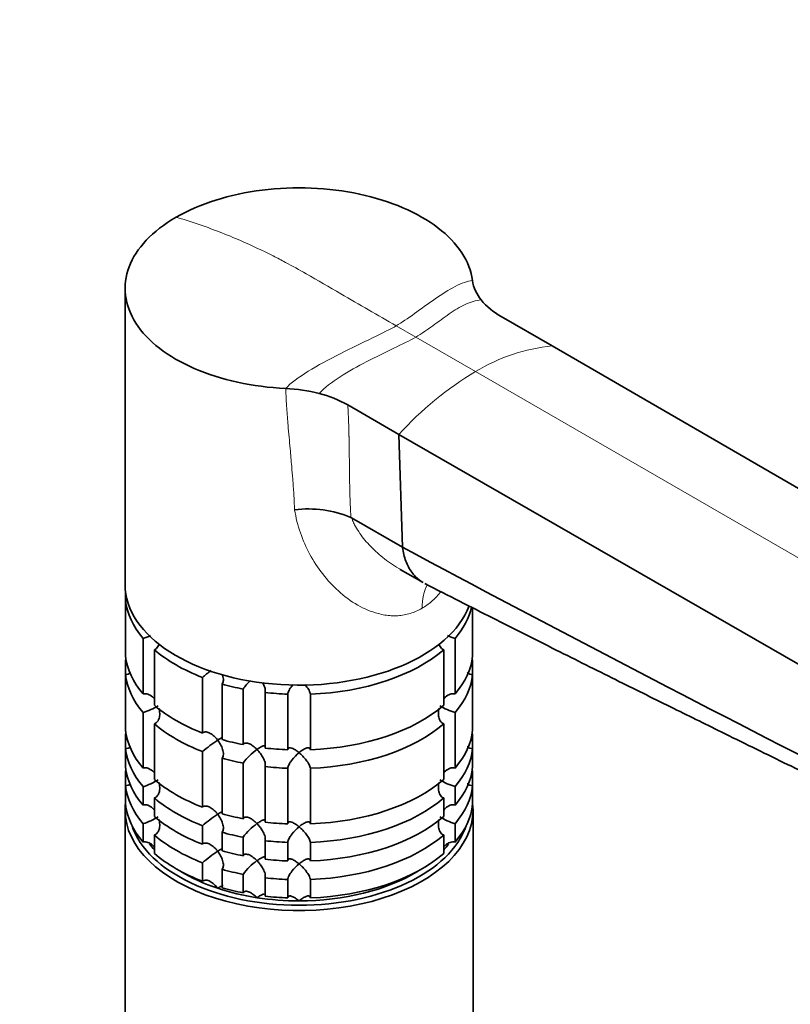
# Model space of a CAD drawing. Units: millimetres. Extents: x 0 to 1478, y 0 to 1758.
# Drawn here: x 1150 to 1252, y 428 to 558 of the extents above; entities that cross this region are included whole.
import ezdxf
from ezdxf import colors
from ezdxf.entities.mleader import LeaderData, LeaderLine
from ezdxf.math import Vec2, Vec3

# ---------------------------------------------------------------- set-up
doc = ezdxf.new("R2010")
doc.units = ezdxf.units.MM
doc.layers.add('DV6_Défaut', color=7, linetype='Continuous')
doc.layers.add('Défaut', color=7, linetype='Continuous')

# ---------------------------------------------------------------- blocks, each defined once
blk = doc.blocks.new('_DOT')
at = {"color": 0}
blk.add_line((0, 0), (-1, 0), dxfattribs=at)
at = {"color": 0, "const_width": 0.333}
blk.add_lwpolyline([(-0.1665, 0, 1), (0.1665, 0, 1)], format="xyb", close=True, dxfattribs=at)
blk = doc.blocks.new('SE5')
at = {"layer": 'DV6_Défaut', "color": 7, "linetype": 'Continuous', "lineweight": 35}
for p, q in [((1164.19, 522.43), (1164.19, 483.24)), ((1213.89, 518.72), (1220.65, 514.81)), ((1220.65, 514.81), (1348.41, 440.79)), ((1193.63, 507.02), (1200.39, 503.11)), ((1200.39, 503.11), (1200.85, 488.21)), ((1200.39, 503.11), (1328.61, 429.36)), ((1194.05, 492.12), (1194.14, 492.08)), ((1194.14, 492.08), (1200.85, 488.21)), ((1200.57, 485.27), (1203.6, 483.52)), ((1164.24, 482.38), (1164.24, 481.15)), ((1164.24, 473.81), (1164.24, 481.15)), ((1210.14, 480.18), (1210.14, 473.81)), ((1166.56, 476.14), (1166.56, 468.8)), ((1207.81, 468.8), (1207.81, 476.14)), ((1168.06, 467.3), (1168.06, 474.64)), ((1206.31, 474.64), (1206.31, 467.3)), ((1164.24, 473.09), (1164.24, 471.36)), ((1210.14, 471.36), (1210.14, 473.09)), ((1164.24, 464.01), (1164.24, 471.36)), ((1210.14, 471.36), (1210.14, 464.01)), ((1174.41, 470.98), (1174.41, 463.63)), ((1177.01, 462.76), (1177.01, 470.11)), ((1179.8, 469.44), (1179.8, 462.1)), ((1182.7, 461.65), (1182.7, 469)), ((1185.69, 468.77), (1185.69, 461.42)), ((1188.69, 461.42), (1188.69, 468.77)), ((1166.56, 466.35), (1166.56, 459)), ((1207.81, 459), (1207.81, 466.35)), ((1168.06, 457.5), (1168.06, 464.85)), ((1206.31, 464.85), (1206.31, 457.5)), ((1164.24, 463.29), (1164.24, 461.56)), ((1210.14, 461.56), (1210.14, 463.29)), ((1164.24, 459.11), (1164.24, 461.56)), ((1174.41, 461.18), (1174.41, 453.83)), ((1210.14, 461.56), (1210.14, 459.11)), ((1177.01, 452.96), (1177.01, 460.31)), ((1179.8, 459.65), (1179.8, 452.3)), ((1164.24, 458.39), (1164.24, 456.66)), ((1182.7, 451.85), (1182.7, 459.2)), ((1185.69, 458.97), (1185.69, 451.62)), ((1188.69, 451.62), (1188.69, 458.97)), ((1210.14, 456.66), (1210.14, 458.39)), ((1164.24, 454.21), (1164.24, 456.66)), ((1166.56, 456.55), (1166.56, 454.1)), ((1207.81, 454.1), (1207.81, 456.55)), ((1210.14, 456.66), (1210.14, 454.21)), ((1168.06, 452.6), (1168.06, 455.05)), ((1206.31, 455.05), (1206.31, 452.6)), ((1164.19, 453.44), (1164.19, 424.86)), ((1210.19, 424.86), (1210.19, 453.44)), ((1166.56, 451.65), (1166.56, 449.2)), ((1174.41, 451.38), (1174.41, 448.93)), ((1177.01, 448.07), (1177.01, 450.52)), ((1207.81, 449.2), (1207.81, 451.65)), ((1168.06, 447.7), (1168.06, 450.15)), ((1179.8, 449.85), (1179.8, 447.4)), ((1182.7, 446.95), (1182.7, 449.4)), ((1185.69, 449.17), (1185.69, 446.72)), ((1188.69, 446.72), (1188.69, 449.17)), ((1206.31, 450.15), (1206.31, 447.7)), ((1174.41, 446.48), (1174.41, 444.03)), ((1177.01, 443.17), (1177.01, 445.62)), ((1179.8, 444.95), (1179.8, 442.5)), ((1182.7, 442.05), (1182.7, 444.5)), ((1185.69, 444.27), (1185.69, 441.82)), ((1188.69, 441.82), (1188.69, 444.27))]:
    blk.add_line(p, q, dxfattribs=at)
at = {"layer": 'DV6_Défaut', "color": 7, "linetype": 'Continuous', "lineweight": 18}
for p, q in [((1200.03, 517.47), (1202.61, 515.98)), ((1202.61, 515.98), (1210.52, 511.41)), ((1210.52, 511.41), (1338.51, 437.52))]:
    blk.add_line(p, q, dxfattribs=at)
at = {"layer": 'DV6_Défaut', "color": 7, "linetype": 'Continuous', "lineweight": 35}
for centre, radius, start, end in [((1215.29, 524.24), 5.23, 188.6226, 219.7926), ((1218.34, 526.75), 9.18, 219.6342, 241.0239), ((1184.52, 488.04), 21.17, 75.3871, 87.5671), ((1185.98, 493.43), 15.59, 60.6227, 75.5853), ((1188.41, 478.68), 14.58, 67.2474, 97.1561), ((1164.13, 484.3), 8.51, 286.6029, 293.6816), ((1210.24, 484.3), 8.51, 246.3038, 253.3971), ((1186.25, 457.3), 18.09, 126.2733, 130.8718), ((1185.63, 465.39), 7.11, 133.219, 145.2006), ((1164.16, 474.42), 8.43, 286.5288, 301.5085), ((1210.24, 474.5), 8.51, 238.5656, 253.3971), ((1186.28, 447.46), 18.13, 122.8631, 130.8618), ((1185.67, 455.56), 7.15, 124.4332, 145.1339), ((1164.16, 464.62), 8.43, 286.5288, 301.5085), ((1210.24, 464.7), 8.51, 238.5656, 253.3971), ((1164.16, 459.73), 8.43, 286.5288, 301.5085), ((1186.28, 437.67), 18.13, 122.8631, 130.8618), ((1210.24, 459.8), 8.51, 238.5656, 253.3971), ((1185.67, 445.76), 7.15, 124.4332, 145.1339), ((1186.28, 432.77), 18.13, 122.8631, 130.8618), ((1185.67, 440.86), 7.15, 124.4332, 145.1339)]:
    blk.add_arc(centre, radius, start, end, dxfattribs=at)
at = {"layer": 'DV6_Défaut', "color": 7, "linetype": 'Continuous', "lineweight": 18}
for centre, radius, start, end in [((1223.05, 490.88), 24.05, 95.7152, 121.3904), ((1233.03, 473.6), 44, 120.7601, 137.8804)]:
    blk.add_arc(centre, radius, start, end, dxfattribs=at)
at = {"layer": 'DV6_Défaut', "color": 7, "linetype": 'Continuous', "lineweight": 35}
for centre, major_axis, start_param, end_param in [((1187.19, 483.24), (-23, 0), 0, 2.930013), ((1187.19, 482.02), (-23, 0), 0.065229, 0.45837), ((1187.19, 482.02), (23, 0), 5.824815, 6.152325), ((1187.19, 482.02), (-23, 0), 0.588828, 0.981969), ((1187.19, 482.02), (23, 0), 4.777618, 5.694358), ((1187.19, 474.67), (-23, 0), 0.065229, 0.45837), ((1187.19, 472.22), (-23, 0), -0.092363, -0.065229), ((1187.19, 474.67), (23, 0), 5.824815, 6.217956), ((1187.19, 472.22), (23, 0), 0.065229, 0.092363), ((1187.19, 472.22), (-23, 0), 0.065229, 0.45837), ((1187.19, 472.22), (23, 0), 5.824815, 6.217956), ((1187.19, 482.02), (-23, 0), 1.112427, 1.243768), ((1187.19, 482.02), (-23, 0), 1.374226, 1.505567), ((1187.19, 474.67), (-23, 0), 0.588828, 0.981969), ((1187.19, 474.67), (23, 0), 4.777618, 5.694358), ((1187.19, 472.22), (-23, 0), 0.588828, 0.981969), ((1187.19, 472.22), (23, 0), 4.777618, 5.694358), ((1187.19, 464.87), (-23, 0), 0.065229, 0.45837), ((1187.19, 462.42), (-23, 0), -0.092363, -0.065229), ((1187.19, 464.87), (23, 0), 5.824815, 6.217956), ((1187.19, 462.42), (23, 0), 0.065229, 0.092363), ((1187.19, 474.67), (-23, 0), 1.112427, 1.243768), ((1187.19, 462.42), (-23, 0), 0.065229, 0.45837), ((1187.19, 474.67), (-23, 0), 1.374226, 1.505567), ((1187.19, 462.42), (23, 0), 5.824815, 6.217956), ((1187.19, 472.22), (-23, 0), 1.112427, 1.243768), ((1187.19, 459.97), (-23, 0), 0.065229, 0.45837), ((1187.19, 457.52), (-23, 0), -0.092363, -0.065229), ((1187.19, 472.22), (-23, 0), 1.374226, 1.505567), ((1187.19, 459.97), (23, 0), 5.824815, 6.217956), ((1187.19, 457.52), (23, 0), 0.065229, 0.092363), ((1187.19, 464.87), (-23, 0), 0.588828, 0.981969), ((1187.19, 464.87), (23, 0), 4.777618, 5.694358), ((1187.19, 457.52), (-23, 0), 0.065229, 0.45837), ((1187.19, 457.52), (23, 0), 5.824815, 6.217956), ((1187.19, 462.42), (-23, 0), 0.588828, 0.981969), ((1187.19, 462.42), (23, 0), 4.777618, 5.694358), ((1187.19, 453.44), (-23, 0), 6.217956, 6.283185), ((1187.19, 453.44), (-23, 0), 0, 3.206822), ((1187.19, 455.08), (-23, 0), 0.065229, 0.45837), ((1187.19, 455.08), (23, 0), 5.824815, 6.217956), ((1187.19, 459.97), (-23, 0), 0.588828, 0.981969), ((1187.19, 464.87), (-23, 0), 1.112427, 1.243768), ((1187.19, 464.87), (-23, 0), 1.374226, 1.505567), ((1187.19, 459.97), (23, 0), 4.777618, 5.694358), ((1187.19, 453.85), (22.5, 0), 3.333958, 6.09082), ((1187.19, 462.42), (-23, 0), 1.112427, 1.243768), ((1187.19, 457.52), (-23, 0), 0.588828, 0.981969), ((1187.19, 462.42), (-23, 0), 1.374226, 1.505567), ((1187.19, 457.52), (23, 0), 4.777618, 5.694358), ((1187.19, 453.85), (-21.5, 0), 0.404247, 0.474305), ((1187.19, 459.97), (-23, 0), 1.112427, 1.243768), ((1187.19, 453.85), (-21.5, 0), -3.615898, -3.547559), ((1187.19, 455.08), (-23, 0), 0.588828, 0.981969), ((1187.19, 459.97), (-23, 0), 1.374226, 1.505567), ((1187.19, 455.08), (23, 0), 4.777618, 5.694358), ((1187.19, 453.85), (-21.5, 0), 0.755793, 1.047198), ((1187.19, 457.52), (-23, 0), 1.112427, 1.243768), ((1187.19, 453.85), (21.5, 0), 4.712389, 5.527392), ((1187.19, 457.52), (-23, 0), 1.374226, 1.505567), ((1187.19, 453.85), (-21.5, 0), 1.047198, 1.308997), ((1187.19, 455.08), (-23, 0), 1.112427, 1.243768), ((1187.19, 453.85), (-21.5, 0), 1.308997, 1.570796), ((1187.19, 455.08), (-23, 0), 1.374226, 1.505567)]:
    blk.add_ellipse(centre, major_axis=major_axis, ratio=0.57735, start_param=start_param, end_param=end_param, dxfattribs=at)
at = {"layer": 'DV6_Défaut', "color": 7, "linetype": 'Continuous', "lineweight": 18}
blk.add_ellipse((1210.52, 476.03), major_axis=(5, -8.66), ratio=0.57735, start_param=3.474077, end_param=3.926991, dxfattribs=at)
at = {"layer": 'DV6_Défaut', "color": 7, "linetype": 'Continuous', "lineweight": 35}
for points, knots in [([(1210.12, 523.46), (1209.95, 524.73), (1209.48, 525.95), (1207.93, 528.31), (1206.86, 529.43), (1204.24, 531.43), (1202.66, 532.34), (1199.18, 533.83), (1197.22, 534.45), (1193.15, 535.32), (1190.98, 535.59), (1186.63, 535.77), (1184.45, 535.68), (1180.15, 535.14), (1178.12, 534.7), (1174.27, 533.48), (1172.48, 532.7), (1170.92, 531.83)], [0, 0, 0, 0, 0.125, 0.125, 0.25, 0.25, 0.375, 0.375, 0.5, 0.5, 0.625, 0.625, 0.75, 0.75, 0.875, 0.875, 1, 1, 1, 1]), ([(1170.92, 531.83), (1169.36, 530.9), (1168.03, 529.88), (1165.94, 527.67), (1165.18, 526.5), (1164.25, 524.02), (1164.09, 522.76), (1164.4, 520.24), (1164.87, 519), (1166.38, 516.64), (1167.44, 515.51), (1170.04, 513.5), (1171.6, 512.59), (1175.08, 511.08), (1177.01, 510.46), (1181.1, 509.57), (1183.22, 509.29), (1185.42, 509.2)], [0, 0, 0, 0, 0.125, 0.125, 0.25, 0.25, 0.375, 0.375, 0.5, 0.5, 0.625, 0.625, 0.75, 0.75, 0.875, 0.875, 1, 1, 1, 1]), ([(1200.85, 488.21), (1200.85, 488.19), (1200.85, 488.18), (1200.9, 487.84), (1200.96, 487.53), (1201.12, 486.93), (1201.21, 486.64), (1201.41, 486.09), (1201.53, 485.83), (1201.79, 485.34), (1201.94, 485.11), (1202.25, 484.68), (1202.42, 484.48), (1202.91, 483.99), (1203.24, 483.73), (1203.6, 483.52)], [0, 0, 0, 0, 0.00552, 0.00552, 0.1544483, 0.1544483, 0.3033765, 0.3033765, 0.4523048, 0.4523048, 0.601233, 0.601233, 0.7501612, 0.7501612, 1, 1, 1, 1]), ([(1203.8, 483.41), (1207.08, 481.73), (1212.43, 479.01), (1221.01, 474.69), (1228.82, 470.79), (1236.1, 467.18), (1243.53, 463.52), (1251.15, 459.78), (1259.02, 455.93), (1265.42, 452.8), (1270.41, 450.37), (1274.04, 448.59), (1277.46, 446.92), (1280.67, 445.35), (1283.71, 443.86), (1286.8, 442.34), (1289.87, 440.83), (1293.07, 439.25), (1296.48, 437.56), (1300.4, 435.61), (1304.93, 433.34), (1310.04, 430.77), (1314.46, 428.55), (1316.86, 427.31), (1317.57, 426.95)], [0, 0, 0, 0, 0.079877, 0.154363, 0.223461, 0.287172, 0.345623, 0.417792, 0.486252, 0.551003, 0.584529, 0.616185, 0.64595, 0.673845, 0.700157, 0.72562, 0.754837, 0.781058, 0.810387, 0.844908, 0.885117, 0.931017, 0.982601, 1, 1, 1, 1]), ([(1168.69, 475.38), (1168.65, 475.26), (1168.6, 475.15), (1168.48, 474.96), (1168.42, 474.87), (1168.25, 474.74), (1168.16, 474.68), (1168.06, 474.64)], [0, 0, 0, 0, 0.351906, 0.351906, 0.675953, 0.675953, 1, 1, 1, 1]), ([(1206.31, 474.64), (1206.21, 474.68), (1206.12, 474.74), (1205.96, 474.87), (1205.89, 474.96), (1205.77, 475.15), (1205.73, 475.26), (1205.69, 475.37)], [0, 0, 0, 0, 0.326825, 0.326825, 0.653649, 0.653649, 1, 1, 1, 1]), ([(1164.86, 471.56), (1164.78, 471.5), (1164.68, 471.46), (1164.47, 471.38), (1164.35, 471.36), (1164.24, 471.36)], [0, 0, 0, 0, 0.471267, 0.471267, 1, 1, 1, 1]), ([(1177.06, 471.35), (1177.07, 471.32), (1177.08, 471.29), (1177.15, 471.04), (1177.19, 470.82), (1177.18, 470.52), (1177.17, 470.42), (1177.11, 470.25), (1177.07, 470.17), (1177.01, 470.11)], [0, 0, 0, 0, 0.065123, 0.065123, 0.532562, 0.532562, 0.766281, 0.766281, 1, 1, 1, 1]), ([(1210.14, 471.36), (1210.02, 471.36), (1209.9, 471.38), (1209.68, 471.46), (1209.58, 471.52), (1209.47, 471.6), (1209.45, 471.61), (1209.43, 471.62)], [0, 0, 0, 0, 0.461841, 0.461841, 0.923683, 0.923683, 1, 1, 1, 1]), ([(1182.35, 470.3), (1182.39, 470.25), (1182.42, 470.19), (1182.56, 469.93), (1182.65, 469.72), (1182.72, 469.42), (1182.73, 469.32), (1182.73, 469.14), (1182.72, 469.06), (1182.7, 469)], [0, 0, 0, 0, 0.120876, 0.120876, 0.560438, 0.560438, 0.780219, 0.780219, 1, 1, 1, 1]), ([(1185.69, 468.77), (1185.69, 468.84), (1185.71, 468.92), (1185.77, 469.09), (1185.81, 469.18), (1185.91, 469.37), (1185.97, 469.47), (1186.1, 469.66), (1186.17, 469.75), (1186.29, 469.91), (1186.34, 469.97), (1186.39, 470.02)], [0, 0, 0, 0, 0.215051, 0.215051, 0.430101, 0.430101, 0.645152, 0.645152, 0.860203, 0.860203, 1, 1, 1, 1]), ([(1187.99, 470.03), (1188.04, 469.97), (1188.08, 469.91), (1188.28, 469.66), (1188.41, 469.47), (1188.56, 469.18), (1188.6, 469.09), (1188.66, 468.92), (1188.68, 468.84), (1188.69, 468.77)], [0, 0, 0, 0, 0.140877, 0.140877, 0.570438, 0.570438, 0.785219, 0.785219, 1, 1, 1, 1]), ([(1167.97, 468.24), (1167.92, 468.3), (1167.86, 468.35), (1167.63, 468.56), (1167.43, 468.69), (1167.11, 468.81), (1167, 468.83), (1166.78, 468.84), (1166.67, 468.83), (1166.56, 468.8)], [0, 0, 0, 0, 0.143653, 0.143653, 0.571826, 0.571826, 0.785913, 0.785913, 1, 1, 1, 1]), ([(1207.81, 468.8), (1207.6, 468.86), (1207.37, 468.84), (1206.94, 468.69), (1206.74, 468.56), (1206.47, 468.32), (1206.38, 468.22), (1206.29, 468.11)], [0, 0, 0, 0, 0.387846, 0.387846, 0.775693, 0.775693, 1, 1, 1, 1]), ([(1168.68, 466.88), (1168.71, 466.77), (1168.73, 466.67), (1168.77, 466.34), (1168.78, 466.1), (1168.72, 465.66), (1168.66, 465.44), (1168.48, 465.16), (1168.42, 465.08), (1168.25, 464.94), (1168.16, 464.88), (1168.06, 464.85)], [0, 0, 0, 0, 0.13198, 0.13198, 0.42132, 0.42132, 0.71066, 0.71066, 0.85533, 0.85533, 1, 1, 1, 1]), ([(1206.31, 464.85), (1206.21, 464.88), (1206.12, 464.94), (1205.96, 465.08), (1205.89, 465.16), (1205.72, 465.44), (1205.65, 465.66), (1205.6, 466.1), (1205.6, 466.34), (1205.65, 466.68), (1205.67, 466.8), (1205.7, 466.91)], [0, 0, 0, 0, 0.142356, 0.142356, 0.284712, 0.284712, 0.569425, 0.569425, 0.854137, 0.854137, 1, 1, 1, 1]), ([(1176.44, 462.7), (1176.37, 462.79), (1176.29, 462.88), (1176.14, 463.05), (1176.06, 463.13), (1175.81, 463.36), (1175.63, 463.49), (1175.27, 463.69), (1175.08, 463.76), (1174.8, 463.79), (1174.71, 463.78), (1174.55, 463.73), (1174.48, 463.69), (1174.41, 463.63)], [0, 0, 0, 0, 0.125, 0.125, 0.25, 0.25, 0.5, 0.5, 0.75, 0.75, 0.875, 0.875, 1, 1, 1, 1]), ([(1177.03, 463.03), (1176.97, 463.01), (1176.9, 462.97), (1176.71, 462.86), (1176.58, 462.79), (1176.44, 462.7)], [0, 0, 0, 0, 0.423769, 0.423769, 1, 1, 1, 1]), ([(1176.44, 462.7), (1176.51, 462.6), (1176.58, 462.51), (1176.7, 462.31), (1176.76, 462.21), (1176.93, 461.9), (1177.02, 461.68), (1177.15, 461.25), (1177.19, 461.02), (1177.18, 460.72), (1177.17, 460.62), (1177.11, 460.45), (1177.07, 460.37), (1177.01, 460.31)], [0, 0, 0, 0, 0.125, 0.125, 0.25, 0.25, 0.5, 0.5, 0.75, 0.75, 0.875, 0.875, 1, 1, 1, 1]), ([(1181.62, 461.46), (1181.54, 461.54), (1181.46, 461.62), (1181.3, 461.76), (1181.22, 461.83), (1180.97, 462.02), (1180.79, 462.13), (1180.45, 462.28), (1180.29, 462.32), (1180.07, 462.3), (1180, 462.28), (1179.88, 462.21), (1179.83, 462.16), (1179.8, 462.1)], [0, 0, 0, 0, 0.125, 0.125, 0.25, 0.25, 0.5, 0.5, 0.75, 0.75, 0.875, 0.875, 1, 1, 1, 1]), ([(1164.86, 461.77), (1164.78, 461.71), (1164.68, 461.66), (1164.47, 461.58), (1164.35, 461.56), (1164.24, 461.56)], [0, 0, 0, 0, 0.4712671, 0.4712671, 1, 1, 1, 1]), ([(1182.7, 461.9), (1182.7, 461.91), (1182.7, 461.91), (1182.67, 461.93), (1182.64, 461.94), (1182.55, 461.94), (1182.5, 461.94), (1182.34, 461.89), (1182.21, 461.83), (1182, 461.71), (1181.93, 461.66), (1181.78, 461.57), (1181.7, 461.51), (1181.62, 461.46)], [0, 0, 0, 0, 0.020502, 0.020502, 0.183752, 0.183752, 0.347001, 0.347001, 0.673501, 0.673501, 0.83675, 0.83675, 1, 1, 1, 1]), ([(1181.62, 461.46), (1181.7, 461.38), (1181.78, 461.29), (1181.93, 461.11), (1182, 461.02), (1182.21, 460.74), (1182.34, 460.54), (1182.5, 460.23), (1182.55, 460.13), (1182.64, 459.92), (1182.67, 459.82), (1182.72, 459.62), (1182.73, 459.52), (1182.73, 459.34), (1182.72, 459.26), (1182.7, 459.2)], [0, 0, 0, 0, 0.125, 0.125, 0.25, 0.25, 0.5, 0.5, 0.625, 0.625, 0.75, 0.75, 0.875, 0.875, 1, 1, 1, 1]), ([(1187.19, 461.03), (1187.11, 461.1), (1187.02, 461.17), (1186.86, 461.29), (1186.78, 461.34), (1186.54, 461.5), (1186.39, 461.58), (1186.1, 461.68), (1185.97, 461.7), (1185.81, 461.66), (1185.77, 461.63), (1185.71, 461.54), (1185.69, 461.49), (1185.69, 461.42)], [0, 0, 0, 0, 0.125, 0.125, 0.25, 0.25, 0.5, 0.5, 0.75, 0.75, 0.875, 0.875, 1, 1, 1, 1]), ([(1185.69, 458.97), (1185.69, 459.04), (1185.71, 459.12), (1185.77, 459.29), (1185.81, 459.38), (1185.91, 459.57), (1185.97, 459.67), (1186.1, 459.86), (1186.17, 459.96), (1186.53, 460.42), (1186.86, 460.76), (1187.19, 461.03)], [0, 0, 0, 0, 0.125, 0.125, 0.25, 0.25, 0.375, 0.375, 0.5, 0.5, 1, 1, 1, 1]), ([(1188.69, 461.42), (1188.68, 461.49), (1188.66, 461.54), (1188.6, 461.63), (1188.56, 461.66), (1188.46, 461.69), (1188.4, 461.69), (1188.27, 461.67), (1188.21, 461.66), (1187.99, 461.58), (1187.83, 461.5), (1187.6, 461.35), (1187.51, 461.29), (1187.35, 461.17), (1187.27, 461.1), (1187.19, 461.03)], [0, 0, 0, 0, 0.125, 0.125, 0.25, 0.25, 0.375, 0.375, 0.5, 0.5, 0.75, 0.75, 0.875, 0.875, 1, 1, 1, 1]), ([(1187.19, 461.03), (1187.27, 460.96), (1187.35, 460.89), (1187.51, 460.74), (1187.6, 460.66), (1187.83, 460.41), (1187.99, 460.23), (1188.21, 459.95), (1188.27, 459.86), (1188.4, 459.67), (1188.46, 459.57), (1188.56, 459.38), (1188.6, 459.29), (1188.66, 459.12), (1188.68, 459.04), (1188.69, 458.97)], [0, 0, 0, 0, 0.125, 0.125, 0.25, 0.25, 0.5, 0.5, 0.625, 0.625, 0.75, 0.75, 0.875, 0.875, 1, 1, 1, 1]), ([(1210.14, 461.56), (1210.02, 461.56), (1209.9, 461.58), (1209.68, 461.66), (1209.58, 461.72), (1209.47, 461.8), (1209.45, 461.81), (1209.43, 461.82)], [0, 0, 0, 0, 0.4618415, 0.4618415, 0.923683, 0.923683, 1, 1, 1, 1]), ([(1167.97, 458.44), (1167.92, 458.5), (1167.86, 458.56), (1167.63, 458.77), (1167.43, 458.9), (1167.11, 459.01), (1167, 459.03), (1166.78, 459.04), (1166.67, 459.03), (1166.56, 459)], [0, 0, 0, 0, 0.143653, 0.143653, 0.571826, 0.571826, 0.785913, 0.785913, 1, 1, 1, 1]), ([(1207.81, 459), (1207.6, 459.06), (1207.37, 459.05), (1206.94, 458.9), (1206.74, 458.77), (1206.47, 458.52), (1206.38, 458.42), (1206.29, 458.31)], [0, 0, 0, 0, 0.3878464, 0.3878464, 0.7756929, 0.7756929, 1, 1, 1, 1]), ([(1168.68, 457.08), (1168.71, 456.97), (1168.73, 456.87), (1168.77, 456.54), (1168.78, 456.31), (1168.72, 455.86), (1168.66, 455.64), (1168.48, 455.36), (1168.42, 455.28), (1168.25, 455.14), (1168.16, 455.08), (1168.06, 455.05)], [0, 0, 0, 0, 0.13198, 0.13198, 0.42132, 0.42132, 0.71066, 0.71066, 0.85533, 0.85533, 1, 1, 1, 1]), ([(1206.31, 455.05), (1206.21, 455.08), (1206.12, 455.14), (1205.96, 455.28), (1205.89, 455.36), (1205.72, 455.64), (1205.65, 455.86), (1205.6, 456.31), (1205.6, 456.54), (1205.65, 456.88), (1205.67, 457), (1205.7, 457.12)], [0, 0, 0, 0, 0.142356, 0.142356, 0.284712, 0.284712, 0.569425, 0.569425, 0.854137, 0.854137, 1, 1, 1, 1]), ([(1164.86, 456.87), (1164.78, 456.81), (1164.68, 456.76), (1164.47, 456.68), (1164.35, 456.66), (1164.24, 456.66)], [0, 0, 0, 0, 0.471267, 0.471267, 1, 1, 1, 1]), ([(1210.14, 456.66), (1210.02, 456.66), (1209.9, 456.68), (1209.68, 456.76), (1209.58, 456.82), (1209.47, 456.9), (1209.45, 456.91), (1209.43, 456.92)], [0, 0, 0, 0, 0.461841, 0.461841, 0.923683, 0.923683, 1, 1, 1, 1]), ([(1167.97, 453.54), (1167.92, 453.6), (1167.86, 453.66), (1167.63, 453.87), (1167.43, 454), (1167.11, 454.11), (1167, 454.13), (1166.78, 454.14), (1166.67, 454.13), (1166.56, 454.1)], [0, 0, 0, 0, 0.143653, 0.143653, 0.571826, 0.571826, 0.785913, 0.785913, 1, 1, 1, 1]), ([(1176.44, 452.9), (1176.37, 452.99), (1176.29, 453.08), (1176.14, 453.25), (1176.06, 453.33), (1175.81, 453.56), (1175.63, 453.69), (1175.27, 453.9), (1175.08, 453.97), (1174.8, 453.99), (1174.71, 453.98), (1174.55, 453.93), (1174.48, 453.89), (1174.41, 453.83)], [0, 0, 0, 0, 0.125, 0.125, 0.25, 0.25, 0.5, 0.5, 0.75, 0.75, 0.875, 0.875, 1, 1, 1, 1]), ([(1177.03, 453.23), (1176.97, 453.21), (1176.9, 453.17), (1176.71, 453.07), (1176.58, 452.99), (1176.44, 452.9)], [0, 0, 0, 0, 0.423769, 0.423769, 1, 1, 1, 1]), ([(1207.81, 454.1), (1207.6, 454.16), (1207.37, 454.15), (1206.94, 454), (1206.74, 453.87), (1206.47, 453.62), (1206.38, 453.52), (1206.29, 453.41)], [0, 0, 0, 0, 0.387846, 0.387846, 0.775693, 0.775693, 1, 1, 1, 1]), ([(1168.68, 452.18), (1168.71, 452.08), (1168.73, 451.97), (1168.77, 451.64), (1168.78, 451.41), (1168.72, 450.96), (1168.66, 450.74), (1168.48, 450.46), (1168.42, 450.38), (1168.25, 450.24), (1168.16, 450.19), (1168.06, 450.15)], [0, 0, 0, 0, 0.13198, 0.13198, 0.42132, 0.42132, 0.71066, 0.71066, 0.85533, 0.85533, 1, 1, 1, 1]), ([(1176.44, 452.9), (1176.51, 452.81), (1176.58, 452.71), (1176.7, 452.51), (1176.76, 452.41), (1176.93, 452.1), (1177.02, 451.88), (1177.15, 451.45), (1177.19, 451.23), (1177.18, 450.92), (1177.17, 450.82), (1177.11, 450.65), (1177.07, 450.58), (1177.01, 450.52)], [0, 0, 0, 0, 0.125, 0.125, 0.25, 0.25, 0.5, 0.5, 0.75, 0.75, 0.875, 0.875, 1, 1, 1, 1]), ([(1181.62, 451.66), (1181.54, 451.74), (1181.46, 451.82), (1181.3, 451.96), (1181.22, 452.03), (1180.97, 452.22), (1180.79, 452.33), (1180.45, 452.48), (1180.29, 452.52), (1180.07, 452.5), (1180, 452.48), (1179.88, 452.41), (1179.83, 452.36), (1179.8, 452.3)], [0, 0, 0, 0, 0.125, 0.125, 0.25, 0.25, 0.5, 0.5, 0.75, 0.75, 0.875, 0.875, 1, 1, 1, 1]), ([(1182.7, 452.11), (1182.7, 452.11), (1182.7, 452.11), (1182.67, 452.14), (1182.64, 452.15), (1182.55, 452.15), (1182.5, 452.14), (1182.34, 452.09), (1182.21, 452.03), (1182, 451.91), (1181.93, 451.87), (1181.78, 451.77), (1181.7, 451.71), (1181.62, 451.66)], [0, 0, 0, 0, 0.020502, 0.020502, 0.183752, 0.183752, 0.347001, 0.347001, 0.673501, 0.673501, 0.83675, 0.83675, 1, 1, 1, 1]), ([(1187.19, 451.24), (1187.11, 451.3), (1187.02, 451.37), (1186.86, 451.49), (1186.78, 451.55), (1186.54, 451.7), (1186.39, 451.78), (1186.1, 451.88), (1185.97, 451.9), (1185.81, 451.86), (1185.77, 451.83), (1185.71, 451.75), (1185.69, 451.69), (1185.69, 451.62)], [0, 0, 0, 0, 0.125, 0.125, 0.25, 0.25, 0.5, 0.5, 0.75, 0.75, 0.875, 0.875, 1, 1, 1, 1]), ([(1188.69, 451.62), (1188.68, 451.69), (1188.66, 451.75), (1188.6, 451.83), (1188.56, 451.86), (1188.46, 451.89), (1188.4, 451.89), (1188.27, 451.88), (1188.21, 451.86), (1187.99, 451.78), (1187.83, 451.7), (1187.6, 451.55), (1187.51, 451.49), (1187.35, 451.37), (1187.27, 451.3), (1187.19, 451.24)], [0, 0, 0, 0, 0.125, 0.125, 0.25, 0.25, 0.375, 0.375, 0.5, 0.5, 0.75, 0.75, 0.875, 0.875, 1, 1, 1, 1]), ([(1206.31, 450.15), (1206.21, 450.19), (1206.12, 450.24), (1205.96, 450.38), (1205.89, 450.46), (1205.72, 450.74), (1205.65, 450.96), (1205.6, 451.41), (1205.6, 451.64), (1205.65, 451.99), (1205.67, 452.1), (1205.7, 452.22)], [0, 0, 0, 0, 0.142356, 0.142356, 0.284712, 0.284712, 0.569425, 0.569425, 0.854137, 0.854137, 1, 1, 1, 1]), ([(1181.62, 451.66), (1181.7, 451.58), (1181.78, 451.49), (1181.93, 451.32), (1182, 451.22), (1182.21, 450.94), (1182.34, 450.74), (1182.5, 450.43), (1182.55, 450.33), (1182.64, 450.12), (1182.67, 450.02), (1182.72, 449.82), (1182.73, 449.72), (1182.73, 449.55), (1182.72, 449.47), (1182.7, 449.4)], [0, 0, 0, 0, 0.125, 0.125, 0.25, 0.25, 0.5, 0.5, 0.625, 0.625, 0.75, 0.75, 0.875, 0.875, 1, 1, 1, 1]), ([(1185.69, 449.17), (1185.69, 449.24), (1185.71, 449.32), (1185.77, 449.49), (1185.81, 449.58), (1185.91, 449.77), (1185.97, 449.87), (1186.1, 450.06), (1186.17, 450.16), (1186.53, 450.62), (1186.86, 450.96), (1187.19, 451.24)], [0, 0, 0, 0, 0.125, 0.125, 0.25, 0.25, 0.375, 0.375, 0.5, 0.5, 1, 1, 1, 1]), ([(1187.19, 451.24), (1187.27, 451.17), (1187.35, 451.09), (1187.51, 450.94), (1187.6, 450.86), (1187.83, 450.61), (1187.99, 450.44), (1188.21, 450.16), (1188.27, 450.06), (1188.4, 449.87), (1188.46, 449.77), (1188.56, 449.59), (1188.6, 449.49), (1188.66, 449.32), (1188.68, 449.24), (1188.69, 449.17)], [0, 0, 0, 0, 0.125, 0.125, 0.25, 0.25, 0.5, 0.5, 0.625, 0.625, 0.75, 0.75, 0.875, 0.875, 1, 1, 1, 1]), ([(1167.97, 448.64), (1167.92, 448.7), (1167.86, 448.76), (1167.63, 448.97), (1167.43, 449.1), (1167.11, 449.21), (1167, 449.23), (1166.78, 449.24), (1166.67, 449.23), (1166.56, 449.2)], [0, 0, 0, 0, 0.143653, 0.143653, 0.571826, 0.571826, 0.785913, 0.785913, 1, 1, 1, 1]), ([(1207.81, 449.2), (1207.71, 449.23), (1207.6, 449.24), (1207.38, 449.23), (1207.26, 449.21), (1206.94, 449.1), (1206.74, 448.97), (1206.51, 448.75), (1206.45, 448.69), (1206.39, 448.63)], [0, 0, 0, 0, 0.211803, 0.211803, 0.423606, 0.423606, 0.847211, 0.847211, 1, 1, 1, 1]), ([(1176.44, 448), (1176.37, 448.09), (1176.29, 448.18), (1176.14, 448.35), (1176.06, 448.43), (1175.81, 448.66), (1175.63, 448.79), (1175.27, 449), (1175.08, 449.07), (1174.8, 449.09), (1174.71, 449.08), (1174.55, 449.03), (1174.48, 448.99), (1174.41, 448.93)], [0, 0, 0, 0, 0.125, 0.125, 0.25, 0.25, 0.5, 0.5, 0.75, 0.75, 0.875, 0.875, 1, 1, 1, 1]), ([(1177.03, 448.33), (1176.97, 448.31), (1176.9, 448.27), (1176.71, 448.17), (1176.58, 448.09), (1176.44, 448)], [0, 0, 0, 0, 0.423769, 0.423769, 1, 1, 1, 1]), ([(1176.44, 448), (1176.51, 447.91), (1176.58, 447.81), (1176.7, 447.61), (1176.76, 447.51), (1176.93, 447.2), (1177.02, 446.99), (1177.15, 446.55), (1177.19, 446.33), (1177.18, 446.02), (1177.17, 445.92), (1177.11, 445.75), (1177.07, 445.68), (1177.01, 445.62)], [0, 0, 0, 0, 0.125, 0.125, 0.25, 0.25, 0.5, 0.5, 0.75, 0.75, 0.875, 0.875, 1, 1, 1, 1]), ([(1181.62, 446.76), (1181.54, 446.84), (1181.46, 446.92), (1181.3, 447.06), (1181.22, 447.13), (1180.97, 447.32), (1180.79, 447.43), (1180.45, 447.58), (1180.29, 447.62), (1180.07, 447.61), (1180, 447.59), (1179.88, 447.52), (1179.83, 447.46), (1179.8, 447.4)], [0, 0, 0, 0, 0.125, 0.125, 0.25, 0.25, 0.5, 0.5, 0.75, 0.75, 0.875, 0.875, 1, 1, 1, 1]), ([(1182.7, 447.21), (1182.7, 447.21), (1182.7, 447.21), (1182.67, 447.24), (1182.64, 447.25), (1182.55, 447.25), (1182.5, 447.24), (1182.34, 447.19), (1182.21, 447.13), (1182, 447.01), (1181.93, 446.97), (1181.78, 446.87), (1181.7, 446.82), (1181.62, 446.76)], [0, 0, 0, 0, 0.020502, 0.020502, 0.183752, 0.183752, 0.347001, 0.347001, 0.673501, 0.673501, 0.83675, 0.83675, 1, 1, 1, 1]), ([(1181.62, 446.76), (1181.7, 446.68), (1181.78, 446.59), (1181.93, 446.42), (1182, 446.32), (1182.21, 446.04), (1182.34, 445.85), (1182.5, 445.54), (1182.55, 445.43), (1182.64, 445.23), (1182.67, 445.12), (1182.72, 444.92), (1182.73, 444.82), (1182.73, 444.65), (1182.72, 444.57), (1182.7, 444.5)], [0, 0, 0, 0, 0.125, 0.125, 0.25, 0.25, 0.5, 0.5, 0.625, 0.625, 0.75, 0.75, 0.875, 0.875, 1, 1, 1, 1]), ([(1187.19, 446.34), (1187.11, 446.4), (1187.02, 446.47), (1186.86, 446.59), (1186.78, 446.65), (1186.54, 446.8), (1186.39, 446.88), (1186.1, 446.99), (1185.97, 447.01), (1185.81, 446.96), (1185.77, 446.93), (1185.71, 446.85), (1185.69, 446.79), (1185.69, 446.72)], [0, 0, 0, 0, 0.125, 0.125, 0.25, 0.25, 0.5, 0.5, 0.75, 0.75, 0.875, 0.875, 1, 1, 1, 1]), ([(1188.69, 446.72), (1188.68, 446.79), (1188.66, 446.85), (1188.6, 446.93), (1188.56, 446.96), (1188.46, 446.99), (1188.4, 446.99), (1188.27, 446.98), (1188.21, 446.96), (1187.99, 446.88), (1187.83, 446.8), (1187.6, 446.65), (1187.51, 446.59), (1187.35, 446.47), (1187.27, 446.4), (1187.19, 446.34)], [0, 0, 0, 0, 0.125, 0.125, 0.25, 0.25, 0.375, 0.375, 0.5, 0.5, 0.75, 0.75, 0.875, 0.875, 1, 1, 1, 1]), ([(1185.69, 444.27), (1185.69, 444.34), (1185.71, 444.42), (1185.77, 444.59), (1185.81, 444.69), (1185.91, 444.88), (1185.97, 444.97), (1186.1, 445.16), (1186.17, 445.26), (1186.53, 445.72), (1186.86, 446.06), (1187.19, 446.34)], [0, 0, 0, 0, 0.125, 0.125, 0.25, 0.25, 0.375, 0.375, 0.5, 0.5, 1, 1, 1, 1]), ([(1187.19, 446.34), (1187.27, 446.27), (1187.35, 446.19), (1187.51, 446.04), (1187.6, 445.96), (1187.83, 445.71), (1187.99, 445.54), (1188.21, 445.26), (1188.27, 445.16), (1188.4, 444.97), (1188.46, 444.88), (1188.56, 444.69), (1188.6, 444.59), (1188.66, 444.42), (1188.68, 444.34), (1188.69, 444.27)], [0, 0, 0, 0, 0.125, 0.125, 0.25, 0.25, 0.5, 0.5, 0.625, 0.625, 0.75, 0.75, 0.875, 0.875, 1, 1, 1, 1]), ([(1176.44, 443.1), (1176.37, 443.19), (1176.29, 443.28), (1176.14, 443.45), (1176.06, 443.53), (1175.81, 443.76), (1175.63, 443.9), (1175.27, 444.1), (1175.08, 444.17), (1174.8, 444.19), (1174.71, 444.18), (1174.55, 444.13), (1174.48, 444.09), (1174.41, 444.03)], [0, 0, 0, 0, 0.125, 0.125, 0.25, 0.25, 0.5, 0.5, 0.75, 0.75, 0.875, 0.875, 1, 1, 1, 1]), ([(1177.16, 443.46), (1177.14, 443.46), (1177.12, 443.46), (1177.02, 443.43), (1176.93, 443.39), (1176.76, 443.3), (1176.7, 443.26), (1176.58, 443.19), (1176.51, 443.15), (1176.44, 443.1)], [0, 0, 0, 0, 0.187604, 0.187604, 0.593802, 0.593802, 0.796901, 0.796901, 1, 1, 1, 1]), ([(1181.62, 441.86), (1181.54, 441.94), (1181.46, 442.02), (1181.3, 442.16), (1181.22, 442.23), (1180.97, 442.42), (1180.79, 442.53), (1180.45, 442.68), (1180.29, 442.72), (1180.07, 442.71), (1180, 442.69), (1179.88, 442.62), (1179.83, 442.56), (1179.8, 442.5)], [0, 0, 0, 0, 0.125, 0.125, 0.25, 0.25, 0.5, 0.5, 0.75, 0.75, 0.875, 0.875, 1, 1, 1, 1]), ([(1182.7, 442.31), (1182.7, 442.31), (1182.7, 442.31), (1182.67, 442.34), (1182.64, 442.35), (1182.55, 442.35), (1182.5, 442.34), (1182.34, 442.29), (1182.21, 442.23), (1182, 442.11), (1181.93, 442.07), (1181.78, 441.97), (1181.7, 441.92), (1181.62, 441.86)], [0, 0, 0, 0, 0.020502, 0.020502, 0.183752, 0.183752, 0.347001, 0.347001, 0.673501, 0.673501, 0.83675, 0.83675, 1, 1, 1, 1]), ([(1187.19, 441.44), (1187.11, 441.51), (1187.02, 441.57), (1186.86, 441.69), (1186.78, 441.75), (1186.54, 441.9), (1186.39, 441.98), (1186.1, 442.09), (1185.97, 442.11), (1185.81, 442.06), (1185.77, 442.03), (1185.71, 441.95), (1185.69, 441.89), (1185.69, 441.82)], [0, 0, 0, 0, 0.125, 0.125, 0.25, 0.25, 0.5, 0.5, 0.75, 0.75, 0.875, 0.875, 1, 1, 1, 1]), ([(1188.69, 441.82), (1188.68, 441.89), (1188.66, 441.95), (1188.6, 442.03), (1188.56, 442.06), (1188.46, 442.09), (1188.4, 442.09), (1188.27, 442.08), (1188.21, 442.06), (1187.99, 441.98), (1187.83, 441.9), (1187.6, 441.75), (1187.51, 441.69), (1187.35, 441.57), (1187.27, 441.51), (1187.19, 441.44)], [0, 0, 0, 0, 0.125, 0.125, 0.25, 0.25, 0.375, 0.375, 0.5, 0.5, 0.75, 0.75, 0.875, 0.875, 1, 1, 1, 1])]:
    blk.add_open_spline(points, degree=3, knots=knots, dxfattribs=at)
at = {"layer": 'DV6_Défaut', "color": 7, "linetype": 'Continuous', "lineweight": 18}
for points, degree, knots in [([(1170.92, 531.83), (1172.33, 531.42), (1174.71, 530.65), (1177.57, 529.54), (1180.44, 528.32), (1182.87, 527.18), (1185.76, 525.68), (1187.21, 524.87), (1188.11, 524.35), (1189.65, 523.47), (1193.62, 521.17), (1197.59, 518.88), (1200.03, 517.47)], 3, [0, 0, 0, 0, 0.14827, 0.25, 0.296539, 0.444809, 0.5, 0.593079, 0.593079, 0.593079, 0.75, 1, 1, 1, 1]), ([(1186.6, 493.15), (1186.58, 493.5), (1186.55, 494.19), (1186.5, 495.21), (1186.43, 496.22), (1186.34, 497.43), (1186.2, 499.1), (1185.99, 501.46), (1185.75, 504.03), (1185.58, 506.23), (1185.48, 507.86), (1185.44, 508.74), (1185.42, 509.2)], 3, [0, 0, 0, 0, 0.065279, 0.129176, 0.191693, 0.252835, 0.356066, 0.50366, 0.695619, 0.835257, 0.91551, 1, 1, 1, 1]), ([(1193.63, 507.02), (1193.74, 505.29), (1193.78, 503.3), (1193.82, 502.03), (1193.84, 499.62), (1193.87, 497.12), (1193.89, 495.92), (1193.94, 493.95), (1194.05, 492.13)], 2, [0, 0, 0, 0.25, 0.25, 0.5, 0.5, 0.75, 0.75, 1, 1, 1]), ([(1203.45, 480.12), (1203.2, 479.98), (1202.7, 479.71), (1201.9, 479.43), (1201.08, 479.23), (1200.24, 479.13), (1199.38, 479.13), (1198.51, 479.22), (1196.99, 479.55), (1194.84, 480.46), (1192.37, 482.3), (1190.24, 484.61), (1188.54, 487.22), (1187.49, 489.61), (1186.88, 491.6), (1186.69, 492.63), (1186.6, 493.15)], 3, [0, 0, 0, 0, 0.035001, 0.070027, 0.105321, 0.14112, 0.17765, 0.215127, 0.253747, 0.37455, 0.503757, 0.626028, 0.749324, 0.873395, 0.936422, 1, 1, 1, 1]), ([(1194.14, 492.08), (1194.18, 491.96), (1194.29, 491.65), (1194.6, 491.04), (1195.24, 489.93), (1196.46, 488.43), (1198.25, 486.78), (1199.7, 485.78), (1200.51, 485.3), (1200.58, 485.26)], 3, [0, 0, 0, 0, 0.042245, 0.10838, 0.221747, 0.454605, 0.706857, 0.974455, 1, 1, 1, 1]), ([(1205.94, 482.31), (1205.9, 482.26), (1205.51, 481.78), (1204.73, 480.95), (1203.88, 480.4), (1203.45, 480.12)], 3, [0, 0, 0, 0, 0.054302, 0.529418, 1, 1, 1, 1])]:
    blk.add_open_spline(points, degree=degree, knots=knots, dxfattribs=at)
for points in [[(1200.03, 517.47), (1200.75, 517.89), (1202.4, 519.03), (1205.17, 521.07), (1207.9, 522.82), (1209.46, 523.41), (1210.12, 523.46)], [(1202.61, 515.98), (1203.38, 516.43), (1204.89, 517.47), (1207.05, 519.09), (1209.15, 520.4), (1210.56, 520.84), (1211.27, 520.89)], [(1200.03, 517.47), (1199.31, 517.06), (1197.09, 515.96), (1192.62, 513.82), (1188.2, 511.45), (1186.08, 509.91), (1185.42, 509.2)], [(1202.61, 515.98), (1201.83, 515.53), (1199.81, 514.54), (1196.13, 512.78), (1192.49, 510.78), (1190.58, 509.3), (1189.86, 508.53)]]:
    blk.add_open_spline(points, degree=3, dxfattribs=at)
at = {"layer": 'DV6_Défaut', "color": 7, "linetype": 'Continuous', "lineweight": 35}
for points in [[(1200.85, 488.21), (1239.97, 467.14), (1280.37, 447.21), (1319.7, 426.34)], [(1164.47, 481.18), (1164.39, 481.17), (1164.31, 481.16), (1164.24, 481.15)]]:
    blk.add_open_spline(points, degree=3, dxfattribs=at)

msp = doc.modelspace()

# ---------------------------------------------------------------- block references
at = {"layer": 'Défaut'}
msp.add_blockref('SE5', (0, 0), dxfattribs=at)

# ---------------------------------------------------------------- leaders
at = {"layer": 'Défaut', "color": 7, "linetype": 'Continuous', "lineweight": 18}
ml = msp.add_multileader_mtext('Standard', dxfattribs=at)
ml.set_content('{\\pxsm0.9;\\fSolid Edge ISO|b1||i0||c0|p34;\\W1.;17/11/2021\\P}', color=256)
ml.set_leader_properties()
ml.set_arrow_properties(name='DOT')
ml.build(insert=Vec2(0, 0))
ml.multileader.update_dxf_attribs({"leader_type": 0, "dogleg_length": 0, "arrow_head_size": 12})
ctx = ml.context
ctx.base_point, ctx.char_height, ctx.arrow_head_size, ctx.landing_gap_size = Vec3(1390.41, 1750.71), 12, 12, 4.2
notes = []
notes.append((ctx, [(0, (0, 0, 0), (0, 0), (1, 0), 1, [])]))
ctx.mtext.insert = Vec3(1392.41, 1756.83)
for ctx, leaders in notes:
    for number, flags, end, landing, length, lines in leaders:
        leader = LeaderData()
        leader.index, (leader.has_last_leader_line, leader.has_dogleg_vector, leader.attachment_direction) = number, flags
        leader.last_leader_point, leader.dogleg_vector, leader.dogleg_length = Vec3(end), Vec3(landing), length
        for number, points, colour, breaks in lines:
            line = LeaderLine()
            line.index, line.vertices, line.color, line.breaks = number, Vec3.list(points), colors.encode_raw_color(colour), breaks
            leader.lines.append(line)
        ctx.leaders.append(leader)

doc.saveas('drawing.dxf')
